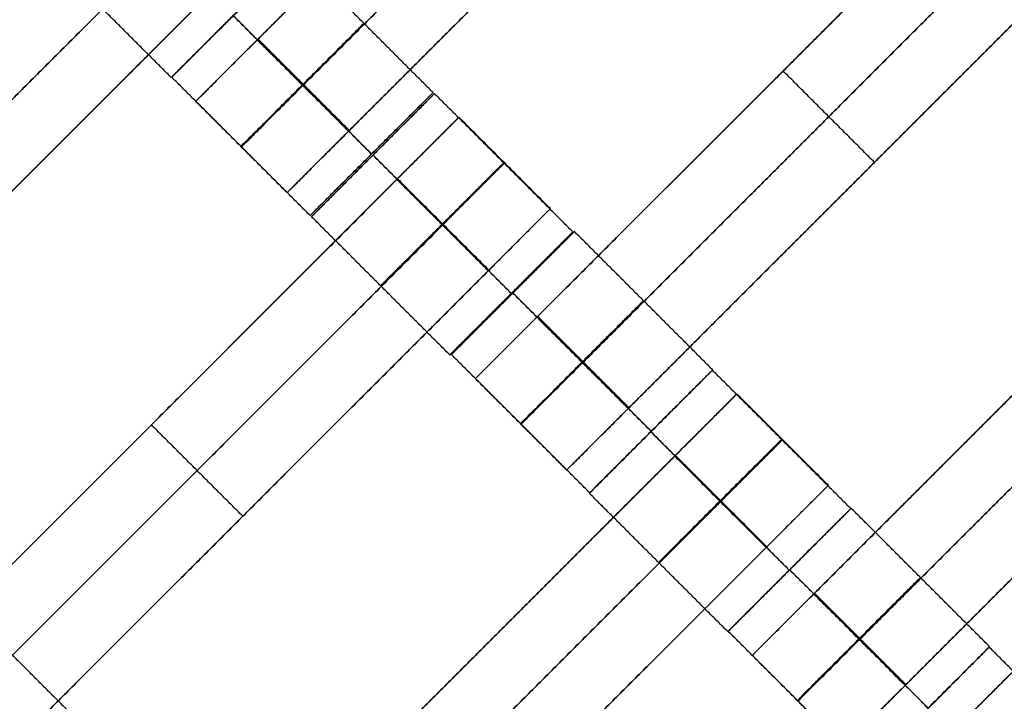
# Model space of a CAD drawing. Units: centimetres. Extents: x -754 to -180, y -149 to 327.
# Drawn here: x -410 to -399, y 75 to 83 of the extents above; entities that cross this region are included whole.
import ezdxf

# ---------------------------------------------------------------- set-up
doc = ezdxf.new("R2010")
doc.units = ezdxf.units.CM
for name, color, linetype, true_color in [('Domyslna', 7, 'Continuous', 0x000000), ('Mata', 7, 'Continuous', 0x000000), ('Pudlo', 254, 'Continuous', 0xbebebe)]:
    doc.layers.add(name, color=color, linetype=linetype, true_color=true_color)
doc.styles.add('Arial Normalny', font='arial.ttf')
doc.dimstyles.new('TRAMPOL', dxfattribs={"dimscale": 1.1, "dimtxt": 10, "dimasz": 10, "dimexe": 5, "dimexo": 5, "dimgap": 1.1, "dimtad": 1, "dimtoh": 1, "dimdec": 0, "dimzin": 1, "dimdsep": 46, "dimtxsty": 'Arial Normalny', "dimcen": 5, "dimazin": 1, "dimtfac": 1, "dimtdec": 4, "dimtix": 1, "dimtofl": 0, "dimtmove": 1, "dimatfit": 3, "dimfxl": 10, "dimtolj": 1, "dimtzin": 1, "dimarcsym": 0})

# ---------------------------------------------------------------- blocks, each defined once
blk = doc.blocks.new('*D1')
at = {"layer": 'Defpoints', "color": 0, "transparency": 16777216}
for p in [(-505.31, 176.455), (-552.166, 1.461), (-330.316, 1.461)]:
    blk.add_point(p, dxfattribs=at)
at = {"layer": 'Domyslna', "color": 0, "lineweight": -2, "transparency": 16777216}
for p, q in [((-510.81, 176.455), (-557.666, 176.455)), ((-552.166, 165.455), (-552.166, 12.461)), ((-335.816, 1.461), (-557.666, 1.461))]:
    blk.add_line(p, q, dxfattribs=at)
at = {"layer": 'Domyslna', "color": 0, "transparency": 16777216}
for points in [[(-550.333, 165.455), (-553.999, 165.455), (-552.166, 176.455)], [(-553.999, 12.461), (-550.333, 12.461), (-552.166, 1.461)]]:
    blk.add_solid(points, dxfattribs=at)
at = {"layer": 'Domyslna', "color": 0, "transparency": 16777216, "insert": (-558.992, 88.958), "char_height": 11, "attachment_point": 5, "rotation": 90, "style": 'Arial Normalny'}
blk.add_mtext('\\A1;175', dxfattribs=at)
blk = doc.blocks.new('*D2')
at = {"layer": 'Defpoints', "color": 0, "transparency": 16777216}
for p in [(-504.927, 222.355), (-504.927, 176.264), (-329.742, 0.888)]:
    blk.add_point(p, dxfattribs=at)
at = {"layer": 'Domyslna', "color": 0, "lineweight": -2, "transparency": 16777216}
for p, q in [((-504.927, 181.764), (-504.927, 227.855)), ((-329.742, 6.388), (-329.742, 227.855)), ((-340.742, 222.355), (-493.927, 222.355))]:
    blk.add_line(p, q, dxfattribs=at)
at = {"layer": 'Domyslna', "color": 0, "transparency": 16777216}
for points in [[(-493.927, 224.189), (-493.927, 220.522), (-504.927, 222.355)], [(-340.742, 220.522), (-340.742, 224.189), (-329.742, 222.355)]]:
    blk.add_solid(points, dxfattribs=at)
at = {"layer": 'Domyslna', "color": 0, "transparency": 16777216, "insert": (-417.335, 229.181), "char_height": 11, "attachment_point": 5, "style": 'Arial Normalny'}
blk.add_mtext('\\A1;175', dxfattribs=at)
blk = doc.blocks.new('*D4')
at = {"layer": 'Defpoints', "color": 0, "transparency": 16777216}
for p in [(-479.507, 150.634), (-537.188, 92.844), (-355.313, 26.676)]:
    blk.add_point(p, dxfattribs=at)
at = {"layer": 'Domyslna', "color": 0, "lineweight": -2, "transparency": 16777216}
for p, q in [((-483.393, 146.741), (-541.073, 88.951)), ((-420.779, -23.344), (-529.402, 85.073)), ((-359.198, 22.783), (-416.878, -35.007))]:
    blk.add_line(p, q, dxfattribs=at)
at = {"layer": 'Domyslna', "color": 0, "transparency": 16777216}
for points in [[(-528.107, 86.371), (-530.697, 83.776), (-537.188, 92.844)], [(-422.074, -24.641), (-419.484, -22.046), (-412.993, -31.114)]]:
    blk.add_solid(points, dxfattribs=at)
at = {"layer": 'Domyslna', "color": 0, "transparency": 16777216, "insert": (-470.269, 35.696), "char_height": 11, "attachment_point": 5, "rotation": 315.0545, "style": 'Arial Normalny'}
blk.add_mtext('\\A1;175', dxfattribs=at)
blk = doc.blocks.new('*D5')
at = {"layer": 'Defpoints', "color": 0, "transparency": 16777216}
for p in [(-514.347, 133.864), (-389.313, 112.148), (-441.021, 60.204)]:
    blk.add_point(p, dxfattribs=at)
at = {"layer": 'Domyslna', "color": 0, "lineweight": -2, "transparency": 16777216}
for p, q in [((-393.193, 116.046), (-466.283, 189.47)), ((-470.199, 177.812), (-506.551, 141.625)), ((-444.902, 64.101), (-518.227, 137.762))]:
    blk.add_line(p, q, dxfattribs=at)
at = {"layer": 'Domyslna', "color": 0, "transparency": 16777216}
for points in [[(-468.906, 176.512), (-471.492, 179.111), (-462.403, 185.572)], [(-507.845, 142.924), (-505.258, 140.325), (-514.347, 133.864)]]:
    blk.add_solid(points, dxfattribs=at)
at = {"layer": 'Domyslna', "color": 0, "transparency": 16777216, "insert": (-493.19, 164.555), "char_height": 11, "attachment_point": 5, "rotation": 44.8695, "style": 'Arial Normalny'}
blk.add_mtext('\\A1;73', dxfattribs=at)
blk = doc.blocks.new('*D6')
at = {"layer": 'Defpoints', "color": 0, "transparency": 16777216}
for p in [(-505.336, 326.698), (-739.771, -149.081), (-330.012, -149.081)]:
    blk.add_point(p, dxfattribs=at)
at = {"layer": 'Domyslna', "color": 0, "lineweight": -2, "transparency": 16777216}
for p, q in [((-510.836, 326.698), (-745.271, 326.698)), ((-739.771, 315.698), (-739.771, -138.081)), ((-335.512, -149.081), (-745.271, -149.081))]:
    blk.add_line(p, q, dxfattribs=at)
at = {"layer": 'Domyslna', "color": 0, "transparency": 16777216}
for points in [[(-737.937, 315.698), (-741.604, 315.698), (-739.771, 326.698)], [(-741.604, -138.081), (-737.937, -138.081), (-739.771, -149.081)]]:
    blk.add_solid(points, dxfattribs=at)
at = {"layer": 'Domyslna', "color": 0, "transparency": 16777216, "insert": (-746.574, 88.808), "char_height": 11, "attachment_point": 5, "rotation": 90, "style": 'Arial Normalny'}
blk.add_mtext('\\A1;475', dxfattribs=at)

msp = doc.modelspace()

# ---------------------------------------------------------------- linework, layer by layer
at = {"layer": 'Domyslna', "color": 6, "lineweight": 50, "true_color": 0xff00ff}
for centre, radius, start, end in [((-505.336, 1.227), 325.471, 0, 90), ((-330.012, 176.455), 325.536, 180.0206, 270)]:
    msp.add_arc(centre, radius, start, end, dxfattribs=at)
at = {"layer": 'Mata'}
for p, q in [((-401.153, 88.649, -3.603), (-408.224, 81.578, -3.603)), ((-400.102, 87.599, -3.603), (-407.174, 80.528, -3.603)), ((-397.939, 85.462, -3.603), (-405.01, 78.391, -3.603)), ((-396.889, 84.412, -3.603), (-403.96, 77.341, -3.603)), ((-407.35, 83.533, -3.603), (-414.421, 76.462, -3.603)), ((-407.092, 83.265, -3.602), (-408.506, 81.851, -3.602)), ((-407.087, 83.269, -3.6), (-408.501, 81.855, -3.6)), ((-394.757, 82.28, -3.603), (-401.828, 75.209, -3.603)), ((-401.474, 81.926, -4.603), (-401.474, 81.926, -2.603)), ((-405.497, 81.678, -3.602), (-406.91, 80.265, -3.602)), ((-405.481, 81.666, -3.6), (-406.894, 80.252, -3.6)), ((-405.199, 81.394, -3.603), (-412.27, 74.323, -3.603)), ((-393.707, 81.23, -3.603), (-400.778, 74.159, -3.603)), ((-406.204, 80.972, -4.602), (-406.203, 80.971, -2.602)), ((-406.188, 80.96, -4.6), (-406.187, 80.959, -2.6)), ((-400.424, 80.876, -4.603), (-400.424, 80.876, -2.603)), ((-404.149, 80.344, -3.603), (-411.22, 73.273, -3.603)), ((-403.89, 80.076, -3.602), (-405.304, 78.662, -3.602)), ((-403.873, 80.081, -3.6), (-405.287, 78.668, -3.6)), ((-404.598, 79.369, -4.602), (-404.597, 79.369, -2.602)), ((-404.58, 79.375, -4.6), (-404.58, 79.374, -2.6)), ((-402.286, 78.486, -3.6), (-403.7, 77.072, -3.6)), ((-402.283, 78.491, -3.602), (-403.697, 77.078, -3.602)), ((-402.005, 78.214, -3.603), (-409.076, 71.143, -3.603)), ((-408.734, 77.858, -4.603), (-408.734, 77.858, -2.603)), ((-402.994, 77.78, -4.6), (-402.993, 77.779, -2.6)), ((-402.99, 77.785, -4.602), (-402.989, 77.784, -2.602)), ((-400.954, 77.164, -3.603), (-408.026, 70.093, -3.603)), ((-400.696, 76.896, -3.602), (-402.11, 75.482, -3.602)), ((-400.691, 76.9, -3.6), (-402.105, 75.486, -3.6)), ((-407.684, 76.808, -4.603), (-407.684, 76.808, -2.603)), ((-401.404, 76.189, -4.602), (-401.403, 76.189, -2.602)), ((-401.398, 76.193, -4.6), (-401.398, 76.192, -2.6)), ((-399.105, 75.304, -3.6), (-400.518, 73.89, -3.6)), ((-399.101, 75.309, -3.602), (-400.515, 73.896, -3.602)), ((-398.823, 75.032, -3.603), (-405.894, 67.961, -3.603))]:
    msp.add_line(p, q, dxfattribs=at)
for points in [[(-401.867, 87.934, -4.603), (-404.688, 85.114, -4.603), (-407.509, 82.293, -4.603)], [(-407.509, 82.293, -2.603), (-404.688, 85.114, -2.603), (-401.867, 87.934, -2.603)], [(-401.342, 87.409, -4.603), (-404.163, 84.588, -4.603), (-406.984, 81.768, -4.603)], [(-406.984, 81.768, -2.603), (-404.163, 84.588, -2.603), (-401.342, 87.409, -2.603)], [(-400.817, 86.884, -4.603), (-403.638, 84.063, -4.603), (-406.459, 81.242, -4.603)], [(-406.459, 81.242, -2.603), (-403.638, 84.063, -2.603), (-400.817, 86.884, -2.603)], [(-398.654, 84.747, -4.603), (-401.474, 81.926, -4.603), (-404.295, 79.106, -4.603)], [(-404.295, 79.106, -2.603), (-401.474, 81.926, -2.603), (-398.654, 84.747, -2.603)], [(-398.128, 84.222, -4.603), (-400.949, 81.401, -4.603), (-403.77, 78.58, -4.603)], [(-403.77, 78.58, -2.603), (-400.949, 81.401, -2.603), (-398.128, 84.222, -2.603)], [(-409.115, 83.869, -4.603), (-411.936, 81.048, -4.603), (-414.757, 78.227, -4.603)], [(-414.757, 78.227, -2.603), (-411.936, 81.048, -2.603), (-409.115, 83.869, -2.603)], [(-397.603, 83.697, -4.603), (-400.424, 80.876, -4.603), (-403.245, 78.055, -4.603)], [(-403.245, 78.055, -2.603), (-400.424, 80.876, -2.603), (-397.603, 83.697, -2.603)], [(-408.506, 81.851, -3.602), (-409.301, 82.646, -3.601), (-410.096, 83.442, -3.6)], [(-408.59, 83.343, -4.603), (-411.411, 80.523, -4.603), (-414.232, 77.702, -4.603)], [(-414.232, 77.702, -2.603), (-411.411, 80.523, -2.603), (-408.59, 83.343, -2.603)], [(-405.497, 81.678, -3.602), (-406.292, 82.474, -3.601), (-407.087, 83.269, -3.6)], [(-408.065, 82.818, -4.603), (-410.886, 79.997, -4.603), (-413.707, 77.177, -4.603)], [(-413.707, 77.177, -2.603), (-410.886, 79.997, -2.603), (-408.065, 82.818, -2.603)], [(-406.204, 80.972, -4.602), (-406.999, 81.767, -4.601), (-407.794, 82.562, -4.6)], [(-406.203, 80.971, -2.602), (-406.998, 81.766, -2.601), (-407.793, 82.561, -2.6)], [(-406.467, 81.235, -4.603), (-406.992, 81.76, -4.603), (-407.517, 82.285, -4.603)], [(-406.467, 81.235, -2.603), (-406.992, 81.76, -2.603), (-407.517, 82.285, -2.603)], [(-406.459, 81.242, -4.603), (-406.984, 81.768, -4.603), (-407.509, 82.293, -4.603)], [(-406.459, 81.242, -2.603), (-406.984, 81.768, -2.603), (-407.509, 82.293, -2.603)], [(-406.91, 80.265, -3.602), (-407.706, 81.06, -3.601), (-408.501, 81.855, -3.6)], [(-400.424, 80.876, -4.603), (-400.949, 81.401, -4.603), (-401.474, 81.926, -4.603)], [(-400.424, 80.876, -2.603), (-400.949, 81.401, -2.603), (-401.474, 81.926, -2.603)], [(-403.89, 80.076, -3.602), (-404.685, 80.871, -3.601), (-405.481, 81.666, -3.6)], [(-407.174, 80.528, -3.603), (-407.699, 81.053, -3.603), (-408.224, 81.578, -3.603)], [(-395.472, 81.565, -4.603), (-398.292, 78.744, -4.603), (-401.113, 75.924, -4.603)], [(-401.113, 75.924, -2.603), (-398.292, 78.744, -2.603), (-395.472, 81.565, -2.603)], [(-404.149, 80.344, -3.603), (-404.674, 80.869, -3.603), (-405.199, 81.394, -3.603)], [(-394.946, 81.04, -4.603), (-397.767, 78.219, -4.603), (-400.588, 75.398, -4.603)], [(-400.588, 75.398, -2.603), (-397.767, 78.219, -2.603), (-394.946, 81.04, -2.603)], [(-404.598, 79.369, -4.602), (-405.393, 80.164, -4.601), (-406.188, 80.96, -4.6)], [(-404.597, 79.369, -2.602), (-405.392, 80.164, -2.601), (-406.187, 80.959, -2.6)], [(-404.855, 79.637, -4.603), (-405.381, 80.162, -4.603), (-405.906, 80.687, -4.603)], [(-404.855, 79.637, -2.603), (-405.381, 80.162, -2.603), (-405.906, 80.687, -2.603)], [(-405.913, 80.679, -4.603), (-408.734, 77.858, -4.603), (-411.555, 75.038, -4.603)], [(-411.555, 75.038, -2.603), (-408.734, 77.858, -2.603), (-405.913, 80.679, -2.603)], [(-404.863, 79.629, -4.603), (-405.388, 80.154, -4.603), (-405.913, 80.679, -4.603)], [(-404.863, 79.629, -2.603), (-405.388, 80.154, -2.603), (-405.913, 80.679, -2.603)], [(-404.859, 79.633, -4.603), (-405.384, 80.158, -4.603), (-405.91, 80.683, -4.603)], [(-394.421, 80.515, -4.603), (-397.242, 77.694, -4.603), (-400.063, 74.873, -4.603)], [(-400.063, 74.873, -2.603), (-397.242, 77.694, -2.603), (-394.421, 80.515, -2.603)], [(-405.304, 78.662, -3.602), (-406.099, 79.457, -3.601), (-406.894, 80.252, -3.6)], [(-405.388, 80.154, -4.603), (-408.209, 77.333, -4.603), (-411.03, 74.513, -4.603)], [(-411.03, 74.513, -2.603), (-408.209, 77.333, -2.603), (-405.388, 80.154, -2.603)], [(-402.283, 78.491, -3.602), (-403.078, 79.286, -3.601), (-403.873, 80.081, -3.6)], [(-404.863, 79.629, -4.603), (-407.684, 76.808, -4.603), (-410.505, 73.987, -4.603)], [(-410.505, 73.987, -2.603), (-407.684, 76.808, -2.603), (-404.863, 79.629, -2.603)], [(-402.99, 77.785, -4.602), (-403.785, 78.58, -4.601), (-404.58, 79.375, -4.6)], [(-402.989, 77.784, -2.602), (-403.784, 78.579, -2.601), (-404.58, 79.374, -2.6)], [(-403.245, 78.055, -4.603), (-403.77, 78.58, -4.603), (-404.295, 79.106, -4.603)], [(-403.245, 78.055, -2.603), (-403.77, 78.58, -2.603), (-404.295, 79.106, -2.603)], [(-403.253, 78.047, -4.603), (-403.778, 78.573, -4.603), (-404.303, 79.098, -4.603)], [(-403.253, 78.047, -2.603), (-403.778, 78.573, -2.603), (-404.303, 79.098, -2.603)], [(-403.697, 77.078, -3.602), (-404.492, 77.873, -3.601), (-405.287, 78.668, -3.6)], [(-400.696, 76.896, -3.602), (-401.491, 77.691, -3.601), (-402.286, 78.486, -3.6)], [(-403.96, 77.341, -3.603), (-404.485, 77.866, -3.603), (-405.01, 78.391, -3.603)], [(-400.954, 77.164, -3.603), (-401.48, 77.689, -3.603), (-402.005, 78.214, -3.603)], [(-407.684, 76.808, -4.603), (-408.209, 77.333, -4.603), (-408.734, 77.858, -4.603)], [(-407.684, 76.808, -2.603), (-408.209, 77.333, -2.603), (-408.734, 77.858, -2.603)], [(-401.404, 76.189, -4.602), (-402.199, 76.985, -4.601), (-402.994, 77.78, -4.6)], [(-401.403, 76.189, -2.602), (-402.198, 76.984, -2.601), (-402.993, 77.779, -2.6)], [(-402.719, 77.499, -4.603), (-405.54, 74.679, -4.603), (-408.361, 71.858, -4.603)], [(-408.361, 71.858, -2.603), (-405.54, 74.679, -2.603), (-402.719, 77.499, -2.603)], [(-401.669, 76.449, -4.603), (-402.194, 76.974, -4.603), (-402.719, 77.499, -4.603)], [(-401.669, 76.449, -2.603), (-402.194, 76.974, -2.603), (-402.719, 77.499, -2.603)], [(-401.665, 76.453, -4.603), (-402.19, 76.978, -4.603), (-402.715, 77.503, -4.603)], [(-401.661, 76.457, -4.603), (-402.186, 76.982, -4.603), (-402.712, 77.507, -4.603)], [(-401.661, 76.457, -2.603), (-402.186, 76.982, -2.603), (-402.712, 77.507, -2.603)], [(-402.11, 75.482, -3.602), (-402.905, 76.277, -3.601), (-403.7, 77.072, -3.6)], [(-402.194, 76.974, -4.603), (-405.015, 74.153, -4.603), (-407.836, 71.333, -4.603)], [(-407.836, 71.333, -2.603), (-405.015, 74.153, -2.603), (-402.194, 76.974, -2.603)], [(-399.101, 75.309, -3.602), (-399.896, 76.104, -3.601), (-400.691, 76.9, -3.6)], [(-401.669, 76.449, -4.603), (-404.49, 73.628, -4.603), (-407.311, 70.807, -4.603)], [(-407.311, 70.807, -2.603), (-404.49, 73.628, -2.603), (-401.669, 76.449, -2.603)], [(-399.808, 74.603, -4.602), (-400.603, 75.398, -4.601), (-401.398, 76.193, -4.6)], [(-399.807, 74.602, -2.602), (-400.602, 75.397, -2.601), (-401.398, 76.192, -2.6)], [(-409.543, 74.423, -3.602), (-410.338, 75.218, -3.601), (-411.133, 76.014, -3.6)], [(-400.071, 74.865, -4.603), (-400.596, 75.391, -4.603), (-401.121, 75.916, -4.603)], [(-400.071, 74.865, -2.603), (-400.596, 75.391, -2.603), (-401.121, 75.916, -2.603)], [(-400.063, 74.873, -4.603), (-400.588, 75.398, -4.603), (-401.113, 75.924, -4.603)], [(-400.063, 74.873, -2.603), (-400.588, 75.398, -2.603), (-401.113, 75.924, -2.603)], [(-400.515, 73.896, -3.602), (-401.31, 74.691, -3.601), (-402.105, 75.486, -3.6)], [(-397.514, 73.714, -3.602), (-398.309, 74.509, -3.601), (-399.105, 75.304, -3.6)], [(-400.778, 74.159, -3.603), (-401.303, 74.684, -3.603), (-401.828, 75.209, -3.603)]]:
    msp.add_open_spline(points, degree=2, dxfattribs=at)
for points, weights, knots in [([(-407.799, 82.559, -4.602), (-408.506, 81.852, -4.602), (-408.506, 81.851, -3.602), (-408.505, 81.851, -2.602), (-407.799, 82.558, -2.602), (-407.092, 83.265, -2.602), (-407.092, 83.265, -3.602), (-407.093, 83.265, -4.602), (-407.799, 82.559, -4.602)], [1, 0.707106781187, 1, 0.707106781187, 1, 0.707106781187, 1, 0.707106781187, 1], [-62.831863, -62.831863, -62.831863, -47.123897, -47.123897, -31.415931, -31.415931, -15.707966, -15.707966, 0, 0, 0]), ([(-407.794, 82.562, -4.6), (-408.501, 81.855, -4.6), (-408.501, 81.855, -3.6), (-408.5, 81.855, -2.6), (-407.793, 82.561, -2.6), (-407.087, 83.268, -2.6), (-407.087, 83.269, -3.6), (-407.087, 83.269, -4.6), (-407.794, 82.562, -4.6)], [1, 0.707106781187, 1, 0.707106781187, 1, 0.707106781187, 1, 0.707106781187, 1], [-62.831863, -62.831863, -62.831863, -47.123897, -47.123897, -31.415931, -31.415931, -15.707966, -15.707966, 0, 0, 0]), ([(-406.999, 81.767, -4.601), (-407.706, 81.06, -4.601), (-407.706, 81.06, -3.601), (-407.705, 81.059, -2.601), (-406.998, 81.766, -2.601), (-406.291, 82.473, -2.601), (-406.292, 82.474, -3.601), (-406.292, 82.474, -4.601), (-406.999, 81.767, -4.601)], [1, 0.707106781187, 1, 0.707106781187, 1, 0.707106781187, 1, 0.707106781187, 1], [-62.831863, -62.831863, -62.831863, -47.123897, -47.123897, -31.415931, -31.415931, -15.707966, -15.707966, 0, 0, 0]), ([(-407.509, 82.293, -4.603), (-407.513, 82.289, -4.603), (-407.517, 82.285, -4.603), (-408.224, 81.578, -4.603), (-408.224, 81.578, -3.603), (-408.224, 81.578, -2.603), (-407.517, 82.285, -2.603), (-407.513, 82.289, -2.603), (-407.509, 82.293, -2.603)], [0.99545943481, 0.997711841715, 1, 0.707106781187, 1, 0.707106781187, 1, 0.997711841715, 0.99545943481], [-143.013703, -143.013703, -143.013703, -142.890984, -142.890984, -127.183017, -127.183017, -111.475049, -111.475049, -111.352334, -111.352334, -111.352334]), ([(-406.984, 81.768, -4.603), (-406.988, 81.764, -4.603), (-406.992, 81.76, -4.603), (-407.699, 81.053, -4.603), (-407.699, 81.053, -3.603), (-407.699, 81.053, -2.603), (-406.992, 81.76, -2.603), (-406.988, 81.764, -2.603), (-406.984, 81.768, -2.603)], [0.99545943481, 0.997711841715, 1, 0.707106781187, 1, 0.707106781187, 1, 0.997711841715, 0.99545943481], [-143.013703, -143.013703, -143.013703, -142.890984, -142.890984, -127.183017, -127.183017, -111.475049, -111.475049, -111.352334, -111.352334, -111.352334]), ([(-406.204, 80.972, -4.602), (-406.911, 80.265, -4.602), (-406.91, 80.265, -3.602), (-406.91, 80.264, -2.602), (-406.203, 80.971, -2.602), (-405.496, 81.678, -2.602), (-405.497, 81.678, -3.602), (-405.497, 81.679, -4.602), (-406.204, 80.972, -4.602)], [1, 0.707106781187, 1, 0.707106781187, 1, 0.707106781187, 1, 0.707106781187, 1], [-62.831863, -62.831863, -62.831863, -47.123897, -47.123897, -31.415931, -31.415931, -15.707966, -15.707966, 0, 0, 0]), ([(-406.188, 80.96, -4.6), (-406.895, 80.253, -4.6), (-406.894, 80.252, -3.6), (-406.894, 80.252, -2.6), (-406.187, 80.959, -2.6), (-405.48, 81.666, -2.6), (-405.481, 81.666, -3.6), (-405.481, 81.666, -4.6), (-406.188, 80.96, -4.6)], [1, 0.707106781187, 1, 0.707106781187, 1, 0.707106781187, 1, 0.707106781187, 1], [-62.831863, -62.831863, -62.831863, -47.123897, -47.123897, -31.415931, -31.415931, -15.707966, -15.707966, 0, 0, 0]), ([(-405.913, 80.679, -2.603), (-405.91, 80.683, -2.603), (-405.906, 80.687, -2.603), (-405.199, 81.394, -2.603), (-405.199, 81.394, -3.603), (-405.199, 81.394, -4.603), (-405.906, 80.687, -4.603)], [0.99545943481, 0.997711841715, 1, 0.707106781187, 1, 0.707106781187, 1], [-31.53865, -31.53865, -31.53865, -31.415935, -31.415935, -15.707968, -15.707968, 0, 0, 0]), ([(-406.459, 81.242, -4.603), (-406.463, 81.239, -4.603), (-406.467, 81.235, -4.603), (-407.174, 80.528, -4.603), (-407.174, 80.528, -3.603), (-407.174, 80.528, -2.603), (-406.467, 81.235, -2.603), (-406.463, 81.239, -2.603), (-406.459, 81.242, -2.603)], [0.99545943481, 0.997711841715, 1, 0.707106781187, 1, 0.707106781187, 1, 0.997711841715, 0.99545943481], [-143.013703, -143.013703, -143.013703, -142.890984, -142.890984, -127.183017, -127.183017, -111.475049, -111.475049, -111.352334, -111.352334, -111.352334]), ([(-405.393, 80.164, -4.601), (-406.1, 79.458, -4.601), (-406.099, 79.457, -3.601), (-406.099, 79.457, -2.601), (-405.392, 80.164, -2.601), (-404.685, 80.871, -2.601), (-404.685, 80.871, -3.601), (-404.686, 80.871, -4.601), (-405.393, 80.164, -4.601)], [1, 0.707106781187, 1, 0.707106781187, 1, 0.707106781187, 1, 0.707106781187, 1], [-62.831863, -62.831863, -62.831863, -47.123897, -47.123897, -31.415931, -31.415931, -15.707966, -15.707966, 0, 0, 0]), ([(-405.388, 80.154, -2.603), (-405.384, 80.158, -2.603), (-405.381, 80.162, -2.603), (-404.674, 80.869, -2.603), (-404.674, 80.869, -3.603), (-404.674, 80.869, -4.603), (-405.381, 80.162, -4.603)], [0.99545943481, 0.997711841715, 1, 0.707106781187, 1, 0.707106781187, 1], [-31.53865, -31.53865, -31.53865, -31.415935, -31.415935, -15.707968, -15.707968, 0, 0, 0]), ([(-404.863, 79.629, -2.603), (-404.859, 79.633, -2.603), (-404.855, 79.637, -2.603), (-404.149, 80.344, -2.603), (-404.149, 80.344, -3.603), (-404.149, 80.344, -4.603), (-404.855, 79.637, -4.603)], [0.99545943481, 0.997711841715, 1, 0.707106781187, 1, 0.707106781187, 1], [-31.53865, -31.53865, -31.53865, -31.415935, -31.415935, -15.707968, -15.707968, 0, 0, 0]), ([(-404.598, 79.369, -4.602), (-405.304, 78.663, -4.602), (-405.304, 78.662, -3.602), (-405.304, 78.662, -2.602), (-404.597, 79.369, -2.602), (-403.89, 80.075, -2.602), (-403.89, 80.076, -3.602), (-403.891, 80.076, -4.602), (-404.598, 79.369, -4.602)], [1, 0.707106781187, 1, 0.707106781187, 1, 0.707106781187, 1, 0.707106781187, 1], [-62.831863, -62.831863, -62.831863, -47.123897, -47.123897, -31.415931, -31.415931, -15.707966, -15.707966, 0, 0, 0]), ([(-404.58, 79.375, -4.6), (-405.287, 78.668, -4.6), (-405.287, 78.668, -3.6), (-405.286, 78.667, -2.6), (-404.58, 79.374, -2.6), (-403.873, 80.081, -2.6), (-403.873, 80.081, -3.6), (-403.873, 80.082, -4.6), (-404.58, 79.375, -4.6)], [1, 0.707106781187, 1, 0.707106781187, 1, 0.707106781187, 1, 0.707106781187, 1], [-62.831863, -62.831863, -62.831863, -47.123897, -47.123897, -31.415931, -31.415931, -15.707966, -15.707966, 0, 0, 0]), ([(-403.785, 78.58, -4.601), (-404.492, 77.873, -4.601), (-404.492, 77.873, -3.601), (-404.491, 77.872, -2.601), (-403.784, 78.579, -2.601), (-403.078, 79.286, -2.601), (-403.078, 79.286, -3.601), (-403.078, 79.287, -4.601), (-403.785, 78.58, -4.601)], [1, 0.707106781187, 1, 0.707106781187, 1, 0.707106781187, 1, 0.707106781187, 1], [-62.831863, -62.831863, -62.831863, -47.123897, -47.123897, -31.415931, -31.415931, -15.707966, -15.707966, 0, 0, 0]), ([(-404.295, 79.106, -4.603), (-404.299, 79.102, -4.603), (-404.303, 79.098, -4.603), (-405.01, 78.391, -4.603), (-405.01, 78.391, -3.603), (-405.01, 78.391, -2.603), (-404.303, 79.098, -2.603), (-404.299, 79.102, -2.603), (-404.295, 79.106, -2.603)], [0.99545943481, 0.997711841715, 1, 0.707106781187, 1, 0.707106781187, 1, 0.997711841715, 0.99545943481], [-143.013703, -143.013703, -143.013703, -142.890984, -142.890984, -127.183017, -127.183017, -111.475049, -111.475049, -111.352334, -111.352334, -111.352334]), ([(-403.77, 78.58, -4.603), (-403.774, 78.576, -4.603), (-403.778, 78.573, -4.603), (-404.485, 77.866, -4.603), (-404.485, 77.866, -3.603), (-404.485, 77.866, -2.603), (-403.778, 78.573, -2.603), (-403.774, 78.576, -2.603), (-403.77, 78.58, -2.603)], [0.99545943481, 0.997711841715, 1, 0.707106781187, 1, 0.707106781187, 1, 0.997711841715, 0.99545943481], [-143.013703, -143.013703, -143.013703, -142.890984, -142.890984, -127.183017, -127.183017, -111.475049, -111.475049, -111.352334, -111.352334, -111.352334]), ([(-402.994, 77.78, -4.6), (-403.701, 77.073, -4.6), (-403.7, 77.072, -3.6), (-403.7, 77.072, -2.6), (-402.993, 77.779, -2.6), (-402.286, 78.486, -2.6), (-402.286, 78.486, -3.6), (-402.287, 78.486, -4.6), (-402.994, 77.78, -4.6)], [1, 0.707106781187, 1, 0.707106781187, 1, 0.707106781187, 1, 0.707106781187, 1], [-62.831863, -62.831863, -62.831863, -47.123897, -47.123897, -31.415931, -31.415931, -15.707966, -15.707966, 0, 0, 0]), ([(-402.99, 77.785, -4.602), (-403.697, 77.078, -4.602), (-403.697, 77.078, -3.602), (-403.696, 77.077, -2.602), (-402.989, 77.784, -2.602), (-402.283, 78.491, -2.602), (-402.283, 78.491, -3.602), (-402.283, 78.492, -4.602), (-402.99, 77.785, -4.602)], [1, 0.707106781187, 1, 0.707106781187, 1, 0.707106781187, 1, 0.707106781187, 1], [-62.831863, -62.831863, -62.831863, -47.123897, -47.123897, -31.415931, -31.415931, -15.707966, -15.707966, 0, 0, 0]), ([(-402.719, 77.499, -2.603), (-402.715, 77.503, -2.603), (-402.712, 77.507, -2.603), (-402.005, 78.214, -2.603), (-402.005, 78.214, -3.603), (-402.005, 78.214, -4.603), (-402.712, 77.507, -4.603)], [0.99545943481, 0.997711841715, 1, 0.707106781187, 1, 0.707106781187, 1], [-31.53865, -31.53865, -31.53865, -31.415935, -31.415935, -15.707968, -15.707968, 0, 0, 0]), ([(-403.245, 78.055, -4.603), (-403.249, 78.051, -4.603), (-403.253, 78.047, -4.603), (-403.96, 77.341, -4.603), (-403.96, 77.341, -3.603), (-403.96, 77.341, -2.603), (-403.253, 78.047, -2.603), (-403.249, 78.051, -2.603), (-403.245, 78.055, -2.603)], [0.99545943481, 0.997711841715, 1, 0.707106781187, 1, 0.707106781187, 1, 0.997711841715, 0.99545943481], [-143.013703, -143.013703, -143.013703, -142.890984, -142.890984, -127.183017, -127.183017, -111.475049, -111.475049, -111.352334, -111.352334, -111.352334]), ([(-402.199, 76.985, -4.601), (-402.905, 76.278, -4.601), (-402.905, 76.277, -3.601), (-402.905, 76.277, -2.601), (-402.198, 76.984, -2.601), (-401.491, 77.691, -2.601), (-401.491, 77.691, -3.601), (-401.492, 77.691, -4.601), (-402.199, 76.985, -4.601)], [1, 0.707106781187, 1, 0.707106781187, 1, 0.707106781187, 1, 0.707106781187, 1], [-62.831863, -62.831863, -62.831863, -47.123897, -47.123897, -31.415931, -31.415931, -15.707966, -15.707966, 0, 0, 0]), ([(-402.194, 76.974, -2.603), (-402.19, 76.978, -2.603), (-402.186, 76.982, -2.603), (-401.48, 77.689, -2.603), (-401.48, 77.689, -3.603), (-401.48, 77.689, -4.603), (-402.186, 76.982, -4.603)], [0.99545943481, 0.997711841715, 1, 0.707106781187, 1, 0.707106781187, 1], [-31.53865, -31.53865, -31.53865, -31.415935, -31.415935, -15.707968, -15.707968, 0, 0, 0]), ([(-401.669, 76.449, -2.603), (-401.665, 76.453, -2.603), (-401.661, 76.457, -2.603), (-400.954, 77.164, -2.603), (-400.954, 77.164, -3.603), (-400.954, 77.164, -4.603), (-401.661, 76.457, -4.603)], [0.99545943481, 0.997711841715, 1, 0.707106781187, 1, 0.707106781187, 1], [-31.53865, -31.53865, -31.53865, -31.415935, -31.415935, -15.707968, -15.707968, 0, 0, 0]), ([(-401.404, 76.189, -4.602), (-402.11, 75.483, -4.602), (-402.11, 75.482, -3.602), (-402.11, 75.482, -2.602), (-401.403, 76.189, -2.602), (-400.696, 76.896, -2.602), (-400.696, 76.896, -3.602), (-400.697, 76.896, -4.602), (-401.404, 76.189, -4.602)], [1, 0.707106781187, 1, 0.707106781187, 1, 0.707106781187, 1, 0.707106781187, 1], [-62.831863, -62.831863, -62.831863, -47.123897, -47.123897, -31.415931, -31.415931, -15.707966, -15.707966, 0, 0, 0]), ([(-401.398, 76.193, -4.6), (-402.105, 75.486, -4.6), (-402.105, 75.486, -3.6), (-402.104, 75.485, -2.6), (-401.398, 76.192, -2.6), (-400.691, 76.899, -2.6), (-400.691, 76.9, -3.6), (-400.692, 76.9, -4.6), (-401.398, 76.193, -4.6)], [1, 0.707106781187, 1, 0.707106781187, 1, 0.707106781187, 1, 0.707106781187, 1], [-62.831863, -62.831863, -62.831863, -47.123897, -47.123897, -31.415931, -31.415931, -15.707966, -15.707966, 0, 0, 0]), ([(-400.603, 75.398, -4.601), (-401.31, 74.691, -4.601), (-401.31, 74.691, -3.601), (-401.309, 74.69, -2.601), (-400.602, 75.397, -2.601), (-399.896, 76.104, -2.601), (-399.896, 76.104, -3.601), (-399.896, 76.105, -4.601), (-400.603, 75.398, -4.601)], [1, 0.707106781187, 1, 0.707106781187, 1, 0.707106781187, 1, 0.707106781187, 1], [-62.831863, -62.831863, -62.831863, -47.123897, -47.123897, -31.415931, -31.415931, -15.707966, -15.707966, 0, 0, 0]), ([(-401.113, 75.924, -4.603), (-401.117, 75.92, -4.603), (-401.121, 75.916, -4.603), (-401.828, 75.209, -4.603), (-401.828, 75.209, -3.603), (-401.828, 75.209, -2.603), (-401.121, 75.916, -2.603), (-401.117, 75.92, -2.603), (-401.113, 75.924, -2.603)], [0.99545943481, 0.997711841715, 1, 0.707106781187, 1, 0.707106781187, 1, 0.997711841715, 0.99545943481], [-143.013703, -143.013703, -143.013703, -142.890984, -142.890984, -127.183017, -127.183017, -111.475049, -111.475049, -111.352334, -111.352334, -111.352334]), ([(-400.588, 75.398, -4.603), (-400.592, 75.395, -4.603), (-400.596, 75.391, -4.603), (-401.303, 74.684, -4.603), (-401.303, 74.684, -3.603), (-401.303, 74.684, -2.603), (-400.596, 75.391, -2.603), (-400.592, 75.395, -2.603), (-400.588, 75.398, -2.603)], [0.99545943481, 0.997711841715, 1, 0.707106781187, 1, 0.707106781187, 1, 0.997711841715, 0.99545943481], [-143.013703, -143.013703, -143.013703, -142.890984, -142.890984, -127.183017, -127.183017, -111.475049, -111.475049, -111.352334, -111.352334, -111.352334]), ([(-399.812, 74.598, -4.6), (-400.519, 73.891, -4.6), (-400.518, 73.89, -3.6), (-400.518, 73.89, -2.6), (-399.811, 74.597, -2.6), (-399.104, 75.304, -2.6), (-399.105, 75.304, -3.6), (-399.105, 75.305, -4.6), (-399.812, 74.598, -4.6)], [1, 0.707106781187, 1, 0.707106781187, 1, 0.707106781187, 1, 0.707106781187, 1], [-62.831863, -62.831863, -62.831863, -47.123897, -47.123897, -31.415931, -31.415931, -15.707966, -15.707966, 0, 0, 0]), ([(-399.808, 74.603, -4.602), (-400.515, 73.896, -4.602), (-400.515, 73.896, -3.602), (-400.514, 73.895, -2.602), (-399.807, 74.602, -2.602), (-399.101, 75.309, -2.602), (-399.101, 75.309, -3.602), (-399.101, 75.31, -4.602), (-399.808, 74.603, -4.602)], [1, 0.707106781187, 1, 0.707106781187, 1, 0.707106781187, 1, 0.707106781187, 1], [-62.831863, -62.831863, -62.831863, -47.123897, -47.123897, -31.415931, -31.415931, -15.707966, -15.707966, 0, 0, 0]), ([(-399.537, 74.317, -2.603), (-399.533, 74.321, -2.603), (-399.53, 74.325, -2.603), (-398.823, 75.032, -2.603), (-398.823, 75.032, -3.603), (-398.823, 75.032, -4.603), (-399.53, 74.325, -4.603)], [0.99545943481, 0.997711841715, 1, 0.707106781187, 1, 0.707106781187, 1], [-31.53865, -31.53865, -31.53865, -31.415935, -31.415935, -15.707968, -15.707968, 0, 0, 0]), ([(-400.063, 74.873, -4.603), (-400.067, 74.869, -4.603), (-400.071, 74.865, -4.603), (-400.778, 74.159, -4.603), (-400.778, 74.159, -3.603), (-400.778, 74.159, -2.603), (-400.071, 74.865, -2.603), (-400.067, 74.869, -2.603), (-400.063, 74.873, -2.603)], [0.99545943481, 0.997711841715, 1, 0.707106781187, 1, 0.707106781187, 1, 0.997711841715, 0.99545943481], [-143.013703, -143.013703, -143.013703, -142.890984, -142.890984, -127.183017, -127.183017, -111.475049, -111.475049, -111.352334, -111.352334, -111.352334])]:
    msp.add_rational_spline(points, weights, degree=2, knots=knots, dxfattribs=at)
for points in [[(-405.906, 80.687, -4.603), (-405.91, 80.683, -4.603), (-405.913, 80.679, -4.603)], [(-405.381, 80.162, -4.603), (-405.384, 80.158, -4.603), (-405.388, 80.154, -4.603)], [(-404.855, 79.637, -4.603), (-404.859, 79.633, -4.603), (-404.863, 79.629, -4.603)], [(-402.712, 77.507, -4.603), (-402.715, 77.503, -4.603), (-402.719, 77.499, -4.603)], [(-402.186, 76.982, -4.603), (-402.19, 76.978, -4.603), (-402.194, 76.974, -4.603)], [(-401.661, 76.457, -4.603), (-401.665, 76.453, -4.603), (-401.669, 76.449, -4.603)]]:
    msp.add_rational_spline(points, [1, 0.997711841715, 0.99545943481], degree=2, dxfattribs=at)
at = {"layer": 'Pudlo'}
for points, knots in [([(-330.068, 25.765, -36.126), (-329.862, 88.219, -36.126), (-374.008, 132.397, -36.126), (-418.154, 176.575, -36.126), (-480.609, 176.414, -36.126)], [49.90524, 49.90524, 49.90524, 168.277614, 168.277614, 286.649987, 286.649987, 286.649987]), ([(-330.068, 25.765, -0.126), (-329.862, 88.219, -0.126), (-374.008, 132.397, -0.126), (-418.154, 176.575, -0.126), (-480.609, 176.414, -0.126)], [49.90524, 49.90524, 49.90524, 168.277614, 168.277614, 286.649987, 286.649987, 286.649987]), ([(-330.068, 25.765, -18.126), (-329.862, 88.219, -18.126), (-374.008, 132.397, -18.126), (-418.154, 176.575, -18.126), (-480.609, 176.414, -18.126)], [49.90524, 49.90524, 49.90524, 168.277614, 168.277614, 286.649987, 286.649987, 286.649987]), ([(-505.336, 151.127, -36.126), (-505.695, 89.268, -36.126), (-461.549, 45.09, -36.126), (-417.403, 0.912, -36.126), (-355.336, 1.128, -36.126)], [-236.744747, -236.744747, -236.744747, -118.372373, -118.372373, 0, 0, 0]), ([(-505.336, 151.127, -0.126), (-505.695, 89.268, -0.126), (-461.549, 45.09, -0.126), (-417.403, 0.912, -0.126), (-355.336, 1.128, -0.126)], [-236.744747, -236.744747, -236.744747, -118.372373, -118.372373, 0, 0, 0]), ([(-505.336, 151.127, -18.126), (-505.695, 89.268, -18.126), (-461.549, 45.09, -18.126), (-417.403, 0.912, -18.126), (-355.336, 1.128, -18.126)], [-236.744747, -236.744747, -236.744747, -118.372373, -118.372373, 0, 0, 0])]:
    msp.add_rational_spline(points, [1, 0.923315874827, 1, 0.923315874827, 1], degree=2, knots=knots, dxfattribs=at)

# ---------------------------------------------------------------- dimensions: what is measured, and where the dimension line sits
at = {"layer": 'Domyslna', "color": 6, "true_color": 0xff00ff}
dim = msp.add_linear_dim(base=(-739.771, -149.081), p1=(-505.336, 326.698), p2=(-330.012, -149.081), angle=90, text='475', dimstyle='TRAMPOL', override={"dimscale": 1.1, "dimtxt": 10, "dimasz": 10, "dimexe": 5, "dimexo": 5, "dimgap": 1.1, "dimtad": 1, "dimtih": 0, "dimtoh": 0, "dimdec": 0, "dimzin": 1, "dimtxsty": 'Arial Normalny', "dimsah": 0, "dimcen": 5, "dimadec": 2, "dimazin": 1, "dimtix": 0, "dimtmove": 0, "dimfxl": 10, "dimtzin": 1}, dxfattribs=at)
dim.commit()
dim.dimension.update_dxf_attribs({"geometry": '*D6', "text_midpoint": (-746.574, 88.808)})
at = {"layer": 'Domyslna'}
dim = msp.add_linear_dim(base=(-504.927, 222.355), p1=(-329.742, 0.888), p2=(-504.927, 176.264), dimstyle='TRAMPOL', override={"dimscale": 1.1, "dimtxt": 10, "dimasz": 10, "dimexe": 5, "dimexo": 5, "dimgap": 1.1, "dimtad": 1, "dimtih": 0, "dimtoh": 0, "dimdec": 0, "dimzin": 1, "dimtxsty": 'Arial Normalny', "dimsah": 0, "dimcen": 5, "dimadec": 2, "dimazin": 1, "dimtix": 0, "dimtmove": 0, "dimfxl": 10, "dimtzin": 1}, dxfattribs=at)
dim.commit()
dim.dimension.update_dxf_attribs({"geometry": '*D2', "text_midpoint": (-417.335, 229.181)})
for base, p1, p2, angle, picture, middle in [((-514.347, 133.864, 43.874), (-389.313, 112.148, 43.874), (-441.021, 60.204, 43.874), 44.8695, '*D5', (-493.19, 164.555, 43.874)), ((-552.166, 1.461), (-505.31, 176.455), (-330.316, 1.461), 90, '*D1', (-558.992, 88.958)), ((-537.188, 92.844), (-355.313, 26.676), (-479.507, 150.634), 315.0545, '*D4', (-470.269, 35.696))]:
    dim = msp.add_linear_dim(base=base, p1=p1, p2=p2, angle=angle, dimstyle='TRAMPOL', override={"dimscale": 1.1, "dimtxt": 10, "dimasz": 10, "dimexe": 5, "dimexo": 5, "dimgap": 1.1, "dimtad": 1, "dimtih": 0, "dimtoh": 0, "dimdec": 0, "dimzin": 1, "dimtxsty": 'Arial Normalny', "dimsah": 0, "dimcen": 5, "dimadec": 2, "dimazin": 1, "dimtix": 0, "dimtmove": 0, "dimfxl": 10, "dimtzin": 1}, dxfattribs=at)
    dim.commit()
    dim.dimension.update_dxf_attribs({"geometry": picture, "text_midpoint": middle})

doc.saveas('drawing.dxf')
